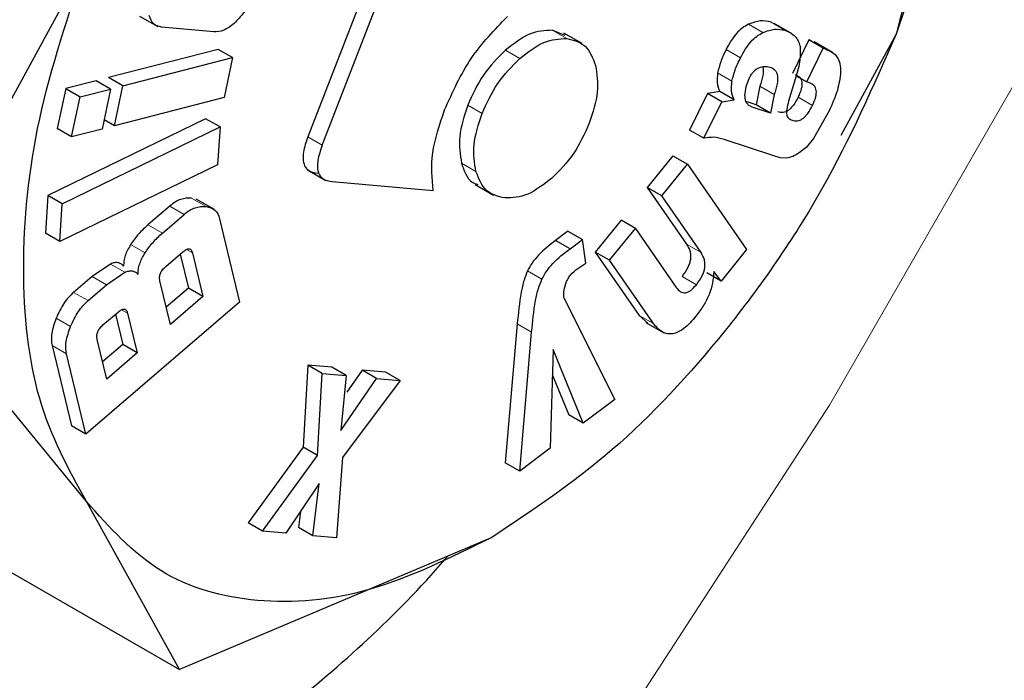
# Model space of a CAD drawing. Units: millimetres. Extents: x 0 to 210, y 0 to 297.
# Drawn here: x 140 to 141, y 99 to 100 of the extents above; entities that cross this region are included whole.
import ezdxf

# ---------------------------------------------------------------- set-up
doc = ezdxf.new("R2010")
doc.units = ezdxf.units.MM

msp = doc.modelspace()

# ---------------------------------------------------------------- linework, layer by layer
at = {"color": 7, "linetype": 'Continuous', "lineweight": 25}
for p, q in [((140.69352, 99.80677), (140.64771, 99.62393)), ((140.41604, 99.72169), (140.35851, 99.5734)), ((140.36558, 99.56931), (140.42311, 99.71761)), ((140.16279, 99.50039), (140.24967, 99.65952)), ((140.27581, 99.63286), (140.28476, 99.6277)), ((140.31228, 99.62501), (140.28665, 99.62739)), ((140.48492, 99.62326), (140.47868, 99.62588)), ((140.5966, 99.62409), (140.58765, 99.62926)), ((140.49327, 99.61928), (140.48432, 99.62445)), ((140.60477, 99.62109), (140.59671, 99.60453)), ((140.60586, 99.62073), (140.60477, 99.62109)), ((140.61185, 99.61701), (140.60477, 99.62109)), ((140.64771, 99.62393), (140.62049, 99.57407)), ((140.31448, 99.61648), (140.26052, 99.60259)), ((140.32155, 99.6124), (140.31448, 99.61648)), ((140.60378, 99.60045), (140.61185, 99.61701)), ((140.61641, 99.61499), (140.60739, 99.62019)), ((140.61185, 99.61701), (140.61293, 99.61665)), ((140.26759, 99.59851), (140.32155, 99.6124)), ((140.32155, 99.6124), (140.3174, 99.59273)), ((140.26759, 99.59851), (140.26052, 99.60259)), ((140.59824, 99.60234), (140.59479, 99.59098)), ((140.59851, 99.60349), (140.60378, 99.60045)), ((140.23952, 99.59718), (140.23537, 99.57751)), ((140.25452, 99.60104), (140.23952, 99.59718)), ((140.23952, 99.59718), (140.24659, 99.5931)), ((140.24659, 99.5931), (140.26159, 99.59696)), ((140.26159, 99.59696), (140.25452, 99.60104)), ((140.26159, 99.59696), (140.25744, 99.57729)), ((140.26345, 99.57884), (140.26759, 99.59851)), ((140.58067, 99.59831), (140.57889, 99.58921)), ((140.60508, 99.60002), (140.60378, 99.60045)), ((140.24244, 99.57343), (140.24659, 99.5931)), ((140.3174, 99.59273), (140.26345, 99.57884)), ((140.5549, 99.59479), (140.54615, 99.57682)), ((140.56093, 99.59578), (140.5549, 99.59479)), ((140.56198, 99.59071), (140.5549, 99.59479)), ((140.568, 99.5917), (140.56093, 99.59578)), ((140.56198, 99.59071), (140.568, 99.5917)), ((140.58774, 99.59422), (140.58597, 99.58513)), ((140.55322, 99.57274), (140.56198, 99.59071)), ((140.57889, 99.58921), (140.57393, 99.59083)), ((140.58597, 99.58513), (140.57688, 99.5881)), ((140.58597, 99.58513), (140.57889, 99.58921)), ((140.30831, 99.58239), (140.23077, 99.54464)), ((140.31538, 99.57831), (140.30831, 99.58239)), ((140.61467, 99.58619), (140.60699, 99.57272)), ((140.24244, 99.57343), (140.23537, 99.57751)), ((140.23784, 99.54056), (140.31538, 99.57831)), ((140.25744, 99.57729), (140.24244, 99.57343)), ((140.26345, 99.57884), (140.25838, 99.58176)), ((140.31538, 99.57831), (140.31417, 99.55973)), ((140.55322, 99.57274), (140.54615, 99.57682)), ((140.58751, 99.56418), (140.56321, 99.57212)), ((140.60699, 99.57272), (140.60343, 99.56826)), ((140.60343, 99.56826), (140.60002, 99.56563)), ((140.53798, 99.56411), (140.52537, 99.5485)), ((140.53798, 99.56411), (140.54505, 99.56003)), ((140.59065, 99.56315), (140.58751, 99.56418)), ((140.59372, 99.56305), (140.59065, 99.56315)), ((140.31417, 99.55973), (140.23662, 99.52199)), ((140.53244, 99.54442), (140.54505, 99.56003)), ((140.54505, 99.56003), (140.57415, 99.51805)), ((140.35838, 99.55725), (140.36743, 99.55202)), ((140.37048, 99.55145), (140.42016, 99.54701)), ((140.44075, 99.54999), (140.4497, 99.54483)), ((140.52537, 99.5485), (140.54468, 99.52066)), ((140.53244, 99.54442), (140.52537, 99.5485)), ((140.23077, 99.54464), (140.22955, 99.52607)), ((140.23784, 99.54056), (140.23077, 99.54464)), ((140.55175, 99.51658), (140.53244, 99.54442)), ((140.23662, 99.52199), (140.23784, 99.54056)), ((140.29069, 99.53944), (140.27995, 99.53022)), ((140.3126, 99.53768), (140.30365, 99.54284)), ((140.28702, 99.52614), (140.29776, 99.53536)), ((140.31513, 99.53317), (140.32495, 99.49215)), ((140.51244, 99.5325), (140.49979, 99.51684)), ((140.51951, 99.52842), (140.51244, 99.5325)), ((140.23662, 99.52199), (140.22955, 99.52607)), ((140.48637, 99.52712), (140.48032, 99.52258)), ((140.48637, 99.52712), (140.49344, 99.52304)), ((140.50686, 99.51276), (140.51951, 99.52842)), ((140.51951, 99.52842), (140.53958, 99.49947)), ((140.48739, 99.51849), (140.48032, 99.52258)), ((140.48739, 99.51849), (140.49344, 99.52304)), ((140.4951, 99.5113), (140.49344, 99.52304)), ((140.28867, 99.5097), (140.29715, 99.51697)), ((140.29585, 99.51585), (140.29987, 99.49905)), ((140.30181, 99.51638), (140.30694, 99.49497)), ((140.49979, 99.51684), (140.52136, 99.48572)), ((140.50686, 99.51276), (140.49979, 99.51684)), ((140.57415, 99.51805), (140.56164, 99.50256)), ((140.26159, 99.51094), (140.25249, 99.5048)), ((140.49115, 99.50877), (140.4951, 99.5113)), ((140.52843, 99.48164), (140.50686, 99.51276)), ((140.25249, 99.5048), (140.24342, 99.49702)), ((140.25956, 99.50072), (140.26866, 99.50686)), ((140.56164, 99.50256), (140.55457, 99.50664)), ((140.56164, 99.50256), (140.55805, 99.50725)), ((140.24967, 99.39415), (140.16279, 99.50039)), ((140.25049, 99.49294), (140.25956, 99.50072)), ((140.29096, 99.48126), (140.28583, 99.50267)), ((140.29987, 99.49905), (140.28895, 99.48968)), ((140.30694, 99.49497), (140.29096, 99.48126)), ((140.30694, 99.49497), (140.29987, 99.49905)), ((140.32495, 99.49215), (140.24937, 99.42731)), ((140.48444, 99.49403), (140.50942, 99.44433)), ((140.25784, 99.48097), (140.26523, 99.48732)), ((140.26397, 99.48623), (140.26754, 99.47132)), ((140.26994, 99.48672), (140.27461, 99.46724)), ((140.52136, 99.48572), (140.52558, 99.48181)), ((140.46143, 99.48155), (140.45558, 99.41329)), ((140.52459, 99.48227), (140.53354, 99.47711)), ((140.46265, 99.4092), (140.46851, 99.47747)), ((140.23284, 99.47086), (140.2423, 99.43139)), ((140.25967, 99.45442), (140.25501, 99.47391)), ((140.26754, 99.47132), (140.25766, 99.46284)), ((140.27461, 99.46724), (140.26754, 99.47132)), ((140.24937, 99.42731), (140.23992, 99.46678)), ((140.27461, 99.46724), (140.25967, 99.45442)), ((140.47903, 99.46885), (140.47754, 99.42039)), ((140.4939, 99.43268), (140.47903, 99.46885)), ((140.35855, 99.46129), (140.35623, 99.42094)), ((140.37032, 99.46019), (140.35855, 99.46129)), ((140.36562, 99.45721), (140.35855, 99.46129)), ((140.3633, 99.41686), (140.36562, 99.45721)), ((140.36562, 99.45721), (140.37739, 99.45611)), ((140.37739, 99.45611), (140.37032, 99.46019)), ((140.37739, 99.45611), (140.37467, 99.42919)), ((140.38525, 99.4588), (140.37777, 99.44799)), ((140.39676, 99.45772), (140.38525, 99.4588)), ((140.39232, 99.45471), (140.38525, 99.4588)), ((140.40383, 99.45364), (140.39676, 99.45772)), ((140.47865, 99.45664), (140.48683, 99.43676)), ((140.37467, 99.42919), (140.39232, 99.45471)), ((140.40383, 99.45364), (140.37562, 99.41576)), ((140.39232, 99.45471), (140.40383, 99.45364)), ((140.50942, 99.44433), (140.4939, 99.43268)), ((140.4939, 99.43268), (140.48683, 99.43676)), ((140.24937, 99.42731), (140.2423, 99.43139)), ((140.35623, 99.42094), (140.32921, 99.38377)), ((140.3633, 99.41686), (140.35623, 99.42094)), ((140.47754, 99.42039), (140.46265, 99.4092)), ((140.33628, 99.37969), (140.3633, 99.41686)), ((140.37562, 99.41576), (140.37261, 99.37629)), ((140.46265, 99.4092), (140.45558, 99.41329)), ((140.12156, 99.41201), (140.29548, 99.31161)), ((140.36413, 99.40311), (140.34773, 99.37862)), ((140.36102, 99.37737), (140.36413, 99.40311)), ((140.29548, 99.31161), (140.24967, 99.39415)), ((140.3549, 99.38933), (140.35395, 99.38146)), ((140.33628, 99.37969), (140.32921, 99.38377)), ((140.34773, 99.37862), (140.33628, 99.37969)), ((140.36102, 99.37737), (140.35395, 99.38146)), ((140.44869, 99.37635), (140.29548, 99.31161)), ((140.37261, 99.37629), (140.36102, 99.37737))]:
    msp.add_line(p, q, dxfattribs=at)
at = {"color": 8, "linetype": 'Continuous', "lineweight": 18}
for p, q in [((140.47868, 99.62588), (140.48575, 99.6218)), ((140.58212, 99.62469), (140.57505, 99.62878)), ((140.59299, 99.62584), (140.58591, 99.62992)), ((140.61293, 99.61665), (140.60586, 99.62073)), ((140.46266, 99.6119), (140.45559, 99.61599)), ((140.57114, 99.61229), (140.56407, 99.61637)), ((140.56697, 99.6008), (140.5599, 99.60488)), ((140.58774, 99.59422), (140.58067, 99.59831)), ((140.60654, 99.58893), (140.59947, 99.59302)), ((140.44415, 99.58491), (140.43708, 99.58899)), ((140.57688, 99.5881), (140.57517, 99.58908)), ((140.36558, 99.56931), (140.35851, 99.5734)), ((140.44114, 99.55644), (140.43407, 99.56052)), ((140.30848, 99.53923), (140.30141, 99.54332)), ((140.29776, 99.53536), (140.29069, 99.53944)), ((140.28702, 99.52614), (140.27995, 99.53022)), ((140.27852, 99.51639), (140.27145, 99.52047)), ((140.55175, 99.51658), (140.54468, 99.52066)), ((140.29881, 99.51812), (140.30181, 99.51638)), ((140.26866, 99.50686), (140.26159, 99.51094)), ((140.25956, 99.50072), (140.25249, 99.5048)), ((140.47357, 99.50345), (140.4665, 99.50753)), ((140.54948, 99.50078), (140.54241, 99.50487)), ((140.25049, 99.49294), (140.24342, 99.49702)), ((140.26994, 99.48672), (140.26691, 99.48848)), ((140.52843, 99.48164), (140.52136, 99.48572)), ((140.24192, 99.48027), (140.23485, 99.48435)), ((140.46851, 99.47747), (140.46143, 99.48155)), ((140.23992, 99.46678), (140.23284, 99.47086))]:
    msp.add_line(p, q, dxfattribs=at)
at = {"color": 8, "linetype": 'Continuous', "lineweight": 18, "flags": 128}
msp.add_lwpolyline([(140.51033, 99.28042), (140.61483, 99.44155), (140.71082, 99.60848), (140.7975, 99.77978), (140.87412, 99.95399), (140.94003, 100.12963), (140.99466, 100.30519), (141.03755, 100.47918), (141.06833, 100.65012), (141.06909, 100.65536)], dxfattribs=at)
at = {"color": 8, "linetype": 'Continuous', "lineweight": 18}
for points, knots in [([(141.77246, 101.883), (141.77696, 101.87681), (141.81444, 101.82526), (141.87556, 101.69335), (141.94766, 101.48463), (141.99168, 101.23476), (142.00625, 100.96951), (141.99177, 100.68738), (141.94728, 100.38674), (141.8769, 100.09463), (141.78877, 99.82018), (141.68986, 99.56765), (141.57352, 99.31631), (141.44032, 99.069), (141.29275, 98.83001), (141.13326, 98.60358), (140.96402, 98.3917), (140.7704, 98.17804), (140.55262, 97.97157), (140.31451, 97.78078), (140.15567, 97.68261), (140.07746, 97.63427)], [0, 0, 0, 0, 0.00669, 0.055678, 0.118346, 0.179301, 0.23842, 0.297543, 0.358498, 0.421162, 0.470155, 0.519144, 0.569179, 0.61921, 0.669246, 0.719276, 0.768269, 0.817258, 0.879926, 0.94088, 1, 1, 1, 1]), ([(141.65223, 101.62554), (141.66844, 101.5955), (141.71689, 101.50568), (141.77195, 101.33137), (141.813, 101.10618), (141.82592, 100.86538), (141.81287, 100.60971), (141.77252, 100.33715), (141.70872, 100.07235), (141.62882, 99.82354), (141.53917, 99.59461), (141.4337, 99.36677), (141.31296, 99.14258), (141.17917, 98.92591), (141.03459, 98.72065), (140.88116, 98.52857), (140.70565, 98.33488), (140.50822, 98.14771), (140.29237, 97.97474), (140.14836, 97.88575), (140.07746, 97.84193)], [0, 0, 0, 0, 0.032283, 0.096499, 0.158964, 0.219552, 0.280136, 0.342601, 0.406822, 0.457024, 0.507231, 0.558501, 0.609776, 0.661046, 0.712322, 0.762523, 0.812731, 0.876947, 0.939413, 1, 1, 1, 1])]:
    msp.add_open_spline(points, degree=3, knots=knots, dxfattribs=at)
at = {"color": 7, "linetype": 'Continuous', "lineweight": 25}
for points in [[(140.6477, 99.88929), (140.65642, 99.87338), (140.67386, 99.84156), (140.6808, 99.77572), (140.67386, 99.70186), (140.65642, 99.64991), (140.6477, 99.62393)], [(140.24969, 99.39416), (140.24097, 99.41007), (140.22353, 99.44189), (140.21659, 99.50773), (140.22353, 99.58159), (140.24097, 99.63354), (140.24969, 99.65952)], [(140.6477, 99.62393), (140.63635, 99.59819), (140.61366, 99.54671), (140.56474, 99.4766), (140.50889, 99.41638), (140.46876, 99.38971), (140.44869, 99.37637)], [(140.44869, 99.37637), (140.42863, 99.36654), (140.38849, 99.34687), (140.33264, 99.34261), (140.28373, 99.35624), (140.26103, 99.38152), (140.24969, 99.39416)]]:
    msp.add_open_spline(points, degree=3, dxfattribs=at)
for points, knots in [([(140.33031, 99.64096), (140.32929, 99.6387), (140.32726, 99.63419), (140.32395, 99.63087), (140.3223, 99.62922)], [0, 0, 0, 0, 0.501834, 1, 1, 1, 1]), ([(139.75427, 99.63476), (139.74939, 99.60073), (139.73948, 99.53169), (139.74234, 99.43684), (139.75833, 99.35074), (139.78795, 99.27777), (139.83055, 99.21855), (139.88426, 99.17588), (139.94849, 99.15016), (140.02028, 99.1426), (140.09892, 99.15326), (140.18069, 99.18176), (140.26501, 99.22736), (140.347, 99.28966), (140.40208, 99.33773), (140.42677, 99.3668), (140.42714, 99.36724)], [0, 0, 0, 0, 0.075819, 0.153836, 0.229655, 0.307674, 0.383481, 0.461486, 0.537292, 0.615294, 0.691122, 0.769148, 0.844984, 0.923021, 0.99883, 1, 1, 1, 1]), ([(140.28665, 99.62739), (140.28521, 99.62773), (140.28234, 99.62843), (140.28111, 99.63154), (140.2805, 99.6331)], [0, 0, 0, 0, 0.499752, 1, 1, 1, 1]), ([(140.42573, 99.58674), (140.42969, 99.59553), (140.43756, 99.61297), (140.45028, 99.62606), (140.4566, 99.63256)], [0, 0, 0, 0, 0.503636, 1, 1, 1, 1]), ([(140.58591, 99.62992), (140.58428, 99.63028), (140.58098, 99.631), (140.57704, 99.62952), (140.57505, 99.62878)], [0, 0, 0, 0, 0.497204, 1, 1, 1, 1]), ([(140.3223, 99.62922), (140.32057, 99.62788), (140.31709, 99.6252), (140.31389, 99.62508), (140.31228, 99.62501)], [0, 0, 0, 0, 0.4981602, 1, 1, 1, 1]), ([(140.47868, 99.62588), (140.475, 99.6257), (140.46761, 99.62535), (140.45961, 99.61911), (140.45559, 99.61599)], [0, 0, 0, 0, 0.498114, 1, 1, 1, 1]), ([(140.57505, 99.62878), (140.57405, 99.62823), (140.57204, 99.62716), (140.5691, 99.62431), (140.56636, 99.62066), (140.56487, 99.61786), (140.56407, 99.61637)], [0, 0, 0, 0, 0.2361364, 0.4699223, 0.7195099, 1, 1, 1, 1]), ([(140.58212, 99.62469), (140.58411, 99.62544), (140.58805, 99.62692), (140.59135, 99.6262), (140.59299, 99.62584)], [0, 0, 0, 0, 0.502796, 1, 1, 1, 1]), ([(140.59299, 99.62584), (140.5948, 99.62502), (140.59738, 99.62386), (140.59966, 99.62081), (140.60017, 99.61893), (140.60042, 99.61804)], [0, 0, 0, 0, 0.5546289, 0.7869763, 1, 1, 1, 1]), ([(140.46266, 99.6119), (140.46668, 99.61503), (140.47468, 99.62127), (140.48207, 99.62162), (140.48575, 99.6218)], [0, 0, 0, 0, 0.501886, 1, 1, 1, 1]), ([(140.48575, 99.6218), (140.48909, 99.621), (140.49575, 99.61942), (140.49854, 99.61218), (140.49993, 99.60857)], [0, 0, 0, 0, 0.500869, 1, 1, 1, 1]), ([(140.57114, 99.61229), (140.57194, 99.61377), (140.57343, 99.61658), (140.57617, 99.62022), (140.57911, 99.62307), (140.58112, 99.62415), (140.58212, 99.62469)], [0, 0, 0, 0, 0.28049, 0.530078, 0.763864, 1, 1, 1, 1]), ([(140.45559, 99.61599), (140.45176, 99.61215), (140.44413, 99.60452), (140.43942, 99.59416), (140.43708, 99.58899)], [0, 0, 0, 0, 0.501886, 1, 1, 1, 1]), ([(140.56407, 99.61637), (140.56311, 99.61435), (140.56129, 99.61053), (140.56035, 99.60669), (140.5599, 99.60488)], [0, 0, 0, 0, 0.528941, 1, 1, 1, 1]), ([(140.60042, 99.61804), (140.60053, 99.61585), (140.6008, 99.61101), (140.59914, 99.60541), (140.59824, 99.60234)], [0, 0, 0, 0, 0.451464, 1, 1, 1, 1]), ([(140.61293, 99.61665), (140.61412, 99.61617), (140.61634, 99.61528), (140.61878, 99.61279), (140.62027, 99.60951), (140.62034, 99.6067), (140.62037, 99.60531)], [0, 0, 0, 0, 0.288779, 0.542253, 0.773625, 1, 1, 1, 1]), ([(140.44415, 99.58491), (140.44649, 99.59007), (140.4512, 99.60044), (140.45883, 99.60807), (140.46266, 99.6119)], [0, 0, 0, 0, 0.4981142, 1, 1, 1, 1]), ([(140.56697, 99.6008), (140.56742, 99.60261), (140.56836, 99.60645), (140.57018, 99.61027), (140.57114, 99.61229)], [0, 0, 0, 0, 0.471059, 1, 1, 1, 1]), ([(140.49993, 99.60857), (140.5006, 99.60434), (140.50193, 99.59588), (140.49853, 99.58543), (140.49684, 99.5802)], [0, 0, 0, 0, 0.5001233, 1, 1, 1, 1]), ([(140.57558, 99.60249), (140.57589, 99.60307), (140.57648, 99.60419), (140.57764, 99.60564), (140.57892, 99.60677), (140.5798, 99.6072), (140.58025, 99.60742)], [0, 0, 0, 0, 0.262967, 0.50491, 0.744257, 1, 1, 1, 1]), ([(140.58025, 99.60742), (140.58117, 99.60771), (140.58312, 99.60833), (140.58477, 99.60797), (140.58564, 99.60778)], [0, 0, 0, 0, 0.471872, 1, 1, 1, 1]), ([(140.58212, 99.60788), (140.58215, 99.60778), (140.58249, 99.60659), (140.5822, 99.60329), (140.58121, 99.60006), (140.58067, 99.59831)], [0, 0, 0, 0, 0.039737, 0.476219, 1, 1, 1, 1]), ([(140.58564, 99.60778), (140.58654, 99.60739), (140.58786, 99.60683), (140.5889, 99.60509), (140.58949, 99.60295), (140.58932, 99.59924), (140.5883, 99.596), (140.58774, 99.59422)], [0, 0, 0, 0, 0.24801, 0.361348, 0.473512, 0.712824, 1, 1, 1, 1]), ([(140.5599, 99.60488), (140.55973, 99.60324), (140.55937, 99.59971), (140.56038, 99.59715), (140.56093, 99.59578)], [0, 0, 0, 0, 0.465459, 1, 1, 1, 1]), ([(140.57337, 99.5938), (140.57348, 99.59524), (140.5737, 99.59805), (140.57497, 99.60103), (140.57558, 99.60249)], [0, 0, 0, 0, 0.512815, 1, 1, 1, 1]), ([(140.598, 99.60411), (140.59884, 99.60374), (140.60004, 99.60322), (140.60101, 99.60172), (140.60137, 99.60041), (140.60139, 99.59887), (140.60095, 99.59638), (140.60008, 99.5944), (140.59947, 99.59302)], [0, 0, 0, 0, 0.277475, 0.395563, 0.506287, 0.616081, 0.731537, 1, 1, 1, 1]), ([(140.62037, 99.60531), (140.61999, 99.60235), (140.6192, 99.5961), (140.61623, 99.58961), (140.61467, 99.58619)], [0, 0, 0, 0, 0.47338, 1, 1, 1, 1]), ([(140.568, 99.5917), (140.56745, 99.59307), (140.56644, 99.59562), (140.5668, 99.59915), (140.56697, 99.6008)], [0, 0, 0, 0, 0.534541, 1, 1, 1, 1]), ([(140.60654, 99.58893), (140.60715, 99.59032), (140.60802, 99.59229), (140.60846, 99.59479), (140.60845, 99.59633), (140.60808, 99.59764), (140.60711, 99.59914), (140.60591, 99.59966), (140.60508, 99.60002)], [0, 0, 0, 0, 0.2684632, 0.3839187, 0.493713, 0.6044368, 0.7225254, 1, 1, 1, 1]), ([(140.57688, 99.5881), (140.57633, 99.58834), (140.57528, 99.5888), (140.57414, 99.59006), (140.57344, 99.59171), (140.57339, 99.59311), (140.57337, 99.5938)], [0, 0, 0, 0, 0.279825, 0.530844, 0.765781, 1, 1, 1, 1]), ([(140.59947, 99.59302), (140.59876, 99.59165), (140.59774, 99.58972), (140.596, 99.58762), (140.59473, 99.58649), (140.59342, 99.58574), (140.59153, 99.58519), (140.5903, 99.5855), (140.58943, 99.58572)], [0, 0, 0, 0, 0.277318, 0.394747, 0.504716, 0.613983, 0.729428, 1, 1, 1, 1]), ([(140.42016, 99.54701), (140.4196, 99.55302), (140.41847, 99.56514), (140.42329, 99.5795), (140.42573, 99.58674)], [0, 0, 0, 0, 0.4958731, 1, 1, 1, 1]), ([(140.43708, 99.58899), (140.43537, 99.58372), (140.43195, 99.5732), (140.43336, 99.56474), (140.43407, 99.56052)], [0, 0, 0, 0, 0.500869, 1, 1, 1, 1]), ([(140.59479, 99.59098), (140.59441, 99.58966), (140.59373, 99.58729), (140.59381, 99.58523), (140.59385, 99.58431)], [0, 0, 0, 0, 0.557023, 1, 1, 1, 1]), ([(140.5965, 99.58163), (140.59737, 99.58142), (140.5986, 99.58111), (140.60049, 99.58166), (140.6018, 99.58241), (140.60307, 99.58354), (140.60481, 99.58563), (140.60583, 99.58757), (140.60654, 99.58893)], [0, 0, 0, 0, 0.270572, 0.386017, 0.495284, 0.605253, 0.722682, 1, 1, 1, 1]), ([(140.44114, 99.55644), (140.44043, 99.56066), (140.43902, 99.56912), (140.44244, 99.57964), (140.44415, 99.58491)], [0, 0, 0, 0, 0.499131, 1, 1, 1, 1]), ([(140.59385, 99.58431), (140.59393, 99.58401), (140.5941, 99.58337), (140.59493, 99.58233), (140.59585, 99.58193), (140.5965, 99.58163)], [0, 0, 0, 0, 0.202583, 0.431439, 1, 1, 1, 1]), ([(140.49684, 99.5802), (140.49449, 99.57498), (140.48982, 99.5646), (140.4822, 99.55692), (140.47841, 99.55311)], [0, 0, 0, 0, 0.5026294, 1, 1, 1, 1]), ([(140.35851, 99.5734), (140.35765, 99.57088), (140.35641, 99.56728), (140.35608, 99.56298), (140.35641, 99.56042), (140.35734, 99.55838), (140.35944, 99.55625), (140.36178, 99.55582), (140.36341, 99.55553)], [0, 0, 0, 0, 0.272546, 0.389243, 0.499514, 0.609857, 0.726757, 1, 1, 1, 1]), ([(140.56321, 99.57212), (140.56147, 99.57266), (140.5584, 99.5736), (140.55478, 99.573), (140.55322, 99.57274)], [0, 0, 0, 0, 0.570571, 1, 1, 1, 1]), ([(140.36558, 99.56931), (140.36472, 99.5668), (140.36348, 99.5632), (140.36315, 99.5589), (140.36349, 99.55633), (140.36441, 99.5543), (140.36651, 99.55217), (140.36885, 99.55174), (140.37048, 99.55145)], [0, 0, 0, 0, 0.272546, 0.389243, 0.499514, 0.609857, 0.726757, 1, 1, 1, 1]), ([(140.60002, 99.56563), (140.59897, 99.56496), (140.59681, 99.56356), (140.59477, 99.56323), (140.59372, 99.56305)], [0, 0, 0, 0, 0.482546, 1, 1, 1, 1]), ([(140.43407, 99.56052), (140.43532, 99.55671), (140.43696, 99.55175), (140.44106, 99.5504), (140.44202, 99.55008)], [0, 0, 0, 0, 0.766466, 1, 1, 1, 1]), ([(140.45533, 99.5434), (140.45202, 99.54418), (140.4454, 99.54576), (140.44256, 99.55288), (140.44114, 99.55644)], [0, 0, 0, 0, 0.499877, 1, 1, 1, 1]), ([(140.47841, 99.55311), (140.47443, 99.55003), (140.46641, 99.54384), (140.45904, 99.54355), (140.45533, 99.5434)], [0, 0, 0, 0, 0.497371, 1, 1, 1, 1]), ([(140.30141, 99.54332), (140.29966, 99.54332), (140.29711, 99.54333), (140.29334, 99.54152), (140.29157, 99.54013), (140.29069, 99.53944)], [0, 0, 0, 0, 0.5190131, 0.7593132, 1, 1, 1, 1]), ([(140.29776, 99.53536), (140.29864, 99.53605), (140.30041, 99.53743), (140.30418, 99.53925), (140.30673, 99.53924), (140.30848, 99.53923)], [0, 0, 0, 0, 0.240687, 0.480987, 1, 1, 1, 1]), ([(140.30848, 99.53923), (140.31005, 99.53882), (140.31235, 99.53822), (140.31434, 99.53568), (140.31486, 99.53401), (140.31513, 99.53317)], [0, 0, 0, 0, 0.517827, 0.75843, 1, 1, 1, 1]), ([(140.27995, 99.53022), (140.27838, 99.52878), (140.2753, 99.52596), (140.27271, 99.52227), (140.27145, 99.52047)], [0, 0, 0, 0, 0.511121, 1, 1, 1, 1]), ([(140.27852, 99.51639), (140.27978, 99.51819), (140.28237, 99.52188), (140.28545, 99.5247), (140.28702, 99.52614)], [0, 0, 0, 0, 0.488879, 1, 1, 1, 1]), ([(140.27145, 99.52047), (140.27091, 99.51957), (140.26986, 99.51783), (140.26874, 99.51508), (140.26806, 99.51237), (140.26801, 99.51071), (140.26798, 99.50987)], [0, 0, 0, 0, 0.2606931, 0.5054855, 0.7474245, 1, 1, 1, 1]), ([(140.48032, 99.52258), (140.47743, 99.52034), (140.47336, 99.5172), (140.46875, 99.51166), (140.46722, 99.50886), (140.4665, 99.50753)], [0, 0, 0, 0, 0.565088, 0.793684, 1, 1, 1, 1]), ([(140.54468, 99.52066), (140.54533, 99.51956), (140.54626, 99.51799), (140.54668, 99.51527), (140.54659, 99.51328), (140.54611, 99.51122), (140.5449, 99.50825), (140.54343, 99.50625), (140.54241, 99.50487)], [0, 0, 0, 0, 0.2949711, 0.4183175, 0.5310767, 0.6392519, 0.7495971, 1, 1, 1, 1]), ([(140.27505, 99.50579), (140.27508, 99.50663), (140.27513, 99.50829), (140.27581, 99.511), (140.27693, 99.51375), (140.27798, 99.51549), (140.27852, 99.51639)], [0, 0, 0, 0, 0.252575, 0.494514, 0.739307, 1, 1, 1, 1]), ([(140.29715, 99.51697), (140.29771, 99.51742), (140.29852, 99.51805), (140.29956, 99.51843), (140.30021, 99.51847), (140.30076, 99.51828), (140.3014, 99.51769), (140.30164, 99.51692), (140.30181, 99.51638)], [0, 0, 0, 0, 0.273177, 0.389879, 0.5, 0.610121, 0.726823, 1, 1, 1, 1]), ([(140.47357, 99.50345), (140.47429, 99.50478), (140.47582, 99.50757), (140.48043, 99.51312), (140.4845, 99.51626), (140.48739, 99.51849)], [0, 0, 0, 0, 0.2063165, 0.4349115, 1, 1, 1, 1]), ([(140.54948, 99.50078), (140.5505, 99.50217), (140.55197, 99.50417), (140.55318, 99.50714), (140.55366, 99.5092), (140.55375, 99.51119), (140.55333, 99.51391), (140.5524, 99.51547), (140.55175, 99.51658)], [0, 0, 0, 0, 0.250403, 0.360748, 0.468923, 0.581682, 0.705029, 1, 1, 1, 1]), ([(140.26798, 99.50987), (140.26758, 99.5103), (140.26681, 99.51112), (140.26528, 99.51169), (140.26352, 99.51169), (140.26224, 99.51119), (140.26159, 99.51094)], [0, 0, 0, 0, 0.263696, 0.509174, 0.749873, 1, 1, 1, 1]), ([(140.28583, 99.50267), (140.28573, 99.50327), (140.28558, 99.50412), (140.28577, 99.50542), (140.28606, 99.50634), (140.28651, 99.50723), (140.28734, 99.50846), (140.28812, 99.50919), (140.28867, 99.5097)], [0, 0, 0, 0, 0.273177, 0.389879, 0.5, 0.610121, 0.726823, 1, 1, 1, 1]), ([(140.26866, 99.50686), (140.26931, 99.50711), (140.27059, 99.50761), (140.27235, 99.50761), (140.27389, 99.50704), (140.27465, 99.50621), (140.27505, 99.50579)], [0, 0, 0, 0, 0.250127, 0.490826, 0.736304, 1, 1, 1, 1]), ([(140.4665, 99.50753), (140.4659, 99.50603), (140.46449, 99.50253), (140.46263, 99.49368), (140.46194, 99.48667), (140.46143, 99.48155)], [0, 0, 0, 0, 0.168126, 0.391417, 1, 1, 1, 1]), ([(140.48549, 99.50191), (140.48577, 99.50253), (140.48635, 99.5038), (140.48822, 99.50635), (140.48994, 99.50777), (140.49115, 99.50877)], [0, 0, 0, 0, 0.2171534, 0.4475885, 1, 1, 1, 1]), ([(140.55805, 99.50725), (140.55791, 99.50538), (140.55764, 99.50177), (140.55586, 99.49599), (140.55307, 99.49032), (140.55057, 99.48698), (140.54927, 99.48525)], [0, 0, 0, 0, 0.259192, 0.500481, 0.741516, 1, 1, 1, 1]), ([(140.46851, 99.47747), (140.46901, 99.48259), (140.4697, 99.48959), (140.47156, 99.49845), (140.47297, 99.50195), (140.47357, 99.50345)], [0, 0, 0, 0, 0.6085833, 0.8318737, 1, 1, 1, 1]), ([(140.48444, 99.49403), (140.48437, 99.49538), (140.48424, 99.49783), (140.4851, 99.50064), (140.48549, 99.50191)], [0, 0, 0, 0, 0.548897, 1, 1, 1, 1]), ([(140.53958, 99.49947), (140.54023, 99.49865), (140.54116, 99.4975), (140.54283, 99.49683), (140.54406, 99.49677), (140.54537, 99.49715), (140.54726, 99.49826), (140.54857, 99.49975), (140.54948, 99.50078)], [0, 0, 0, 0, 0.300158, 0.424871, 0.538006, 0.645525, 0.75432, 1, 1, 1, 1]), ([(140.24342, 99.49702), (140.24257, 99.49623), (140.24086, 99.49463), (140.23767, 99.49048), (140.236, 99.48684), (140.23485, 99.48435)], [0, 0, 0, 0, 0.239965, 0.480018, 1, 1, 1, 1]), ([(140.24192, 99.48027), (140.24307, 99.48276), (140.24474, 99.48639), (140.24793, 99.49055), (140.24964, 99.49214), (140.25049, 99.49294)], [0, 0, 0, 0, 0.519982, 0.760035, 1, 1, 1, 1]), ([(140.26523, 99.48732), (140.2658, 99.48777), (140.26662, 99.48841), (140.26767, 99.48879), (140.26832, 99.48883), (140.26888, 99.48864), (140.26953, 99.48805), (140.26977, 99.48727), (140.26994, 99.48672)], [0, 0, 0, 0, 0.273177, 0.389879, 0.5, 0.610121, 0.726823, 1, 1, 1, 1]), ([(140.54927, 99.48525), (140.54734, 99.48305), (140.54457, 99.47989), (140.54057, 99.47743), (140.53782, 99.47653), (140.53522, 99.47653), (140.53173, 99.47775), (140.52979, 99.48003), (140.52843, 99.48164)], [0, 0, 0, 0, 0.2515477, 0.3623402, 0.4707569, 0.583482, 0.7064994, 1, 1, 1, 1]), ([(140.23485, 99.48435), (140.23397, 99.48184), (140.23269, 99.47815), (140.23237, 99.47363), (140.23269, 99.47178), (140.23284, 99.47086)], [0, 0, 0, 0, 0.519982, 0.760035, 1, 1, 1, 1]), ([(140.23992, 99.46678), (140.23976, 99.4677), (140.23944, 99.46955), (140.23976, 99.47407), (140.24105, 99.47775), (140.24192, 99.48027)], [0, 0, 0, 0, 0.239965, 0.480018, 1, 1, 1, 1]), ([(140.25501, 99.47391), (140.2549, 99.47451), (140.25475, 99.47536), (140.25494, 99.47668), (140.25523, 99.4776), (140.25567, 99.4785), (140.2565, 99.47973), (140.25729, 99.48046), (140.25784, 99.48097)], [0, 0, 0, 0, 0.274468, 0.391548, 0.501804, 0.611792, 0.728116, 1, 1, 1, 1])]:
    msp.add_open_spline(points, degree=3, knots=knots, dxfattribs=at)

doc.saveas('drawing.dxf')
